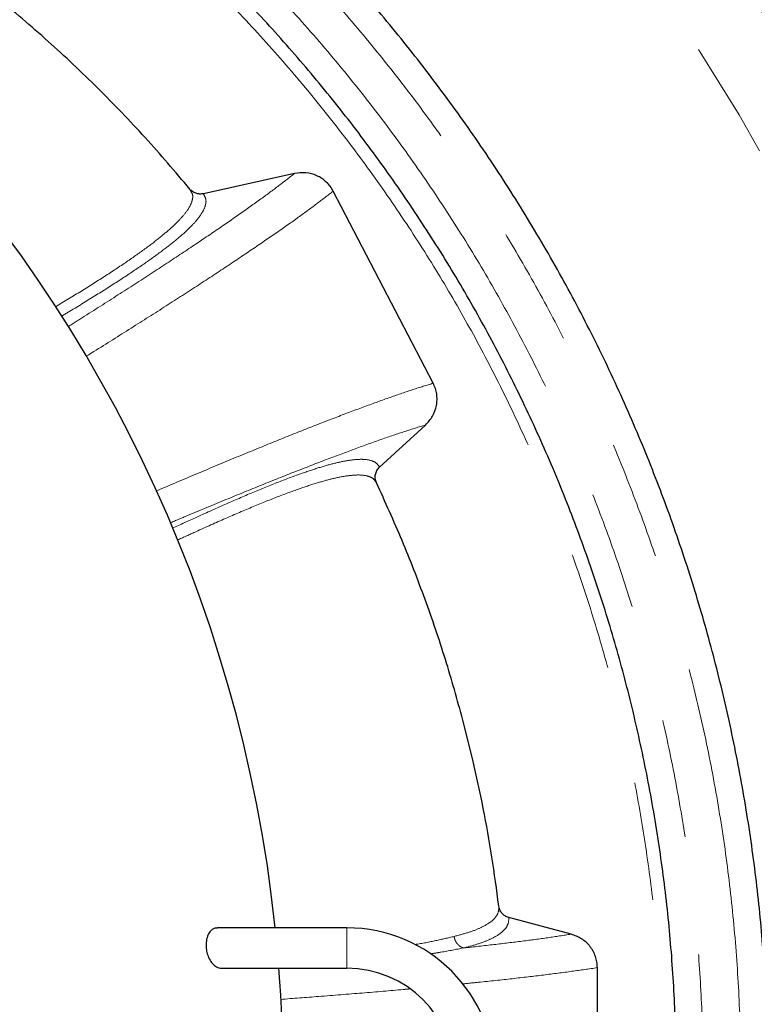
# Model space of a CAD drawing. Units: millimetres. Extents: x 15 to 495, y -382 to 292.
# Drawn here: x 163 to 171, y -279 to -268 of the extents above; entities that cross this region are included whole.
import ezdxf

# ---------------------------------------------------------------- set-up
doc = ezdxf.new("R2010")
doc.units = ezdxf.units.MM
doc.linetypes.add('SLD-Phantom', pattern=[12.7, 6.35, -1.27, 1.27, -1.27, 1.27, -1.27])
doc.linetypes.add('SLD-Solid', pattern=[0])

msp = doc.modelspace()

# ---------------------------------------------------------------- linework, layer by layer
at = {"color": 7, "linetype": 'SLD-Solid', "lineweight": 25}
for p, q in [((166.447, -269.941), (165.467, -270.158)), ((165.34, -270.144), (165.323, -270.109)), ((167.934, -272.191), (166.861, -270.13)), ((167.358, -273.09), (167.851, -272.639)), ((168.36, -276.232), (168.253, -275.804)), ((169.415, -278.101), (168.745, -277.922)), ((167.008, -278.032), (165.62, -278.032)), ((165.661, -278.466), (167.008, -278.466)), ((169.696, -280.786), (169.696, -278.46))]:
    msp.add_line(p, q, dxfattribs=at)
at = {"color": 8, "linetype": 'SLD-Phantom', "lineweight": 18}
msp.add_line((167.008, -278.466), (167.008, -278.032), dxfattribs=at)
at = {"color": 7, "linetype": 'SLD-Solid', "lineweight": 25}
for centre, radius, start, end in [((153.831, -279.623), 24.576, 280.6783, 79.3217), ((153.831, -279.623), 23.131, 281.3543, 78.6457), ((153.831, -279.623), 21.87, 0.5681, 44.4319), ((151.142, -279.623), 15.18, 6.0134, 83.9866), ((153.831, -279.623), 21.006, 0.5915, 44.4085), ((167.008, -279.623), 1.59, 270, 90), ((151.142, -279.623), 15.18, 355.6304, 4.3696), ((167.008, -279.623), 1.157, 270, 90)]:
    msp.add_arc(centre, radius, start, end, dxfattribs=at)
at = {"color": 8, "linetype": 'SLD-Phantom', "lineweight": 18}
msp.add_arc((153.831, -279.623), 20.215, 0.6147, 44.3853, dxfattribs=at)
for points, knots in [([(153.831, -297.029), (154.086, -297.025), (154.596, -297.019), (155.36, -296.966), (156.122, -296.883), (156.878, -296.765), (157.625, -296.616), (158.359, -296.435), (159.081, -296.224), (159.793, -295.981), (160.498, -295.707), (161.195, -295.4), (161.881, -295.061), (162.552, -294.692), (163.206, -294.294), (163.839, -293.87), (164.448, -293.422), (165.034, -292.951), (165.599, -292.455), (166.146, -291.931), (166.672, -291.381), (167.177, -290.805), (167.655, -290.208), (168.107, -289.59), (168.529, -288.956), (168.921, -288.309), (169.282, -287.649), (169.614, -286.974), (169.919, -286.282), (170.194, -285.572), (170.44, -284.847), (170.654, -284.111), (170.835, -283.367), (170.982, -282.621), (171.096, -281.873), (171.177, -281.125), (171.226, -280.375), (171.242, -279.618), (171.225, -278.857), (171.175, -278.093), (171.091, -277.332), (170.974, -276.575), (170.824, -275.829), (170.643, -275.094), (170.432, -274.372), (170.189, -273.66), (169.915, -272.955), (169.608, -272.259), (169.269, -271.572), (168.9, -270.901), (168.502, -270.247), (168.079, -269.615), (167.63, -269.005), (167.159, -268.419), (166.663, -267.854), (166.139, -267.308), (165.589, -266.781), (165.013, -266.277), (164.416, -265.798), (163.798, -265.346), (163.164, -264.924), (162.517, -264.533), (161.857, -264.172), (161.182, -263.839), (160.49, -263.535), (159.78, -263.259), (159.055, -263.013), (158.32, -262.8), (157.576, -262.619), (156.829, -262.471), (156.081, -262.357), (155.333, -262.277), (154.583, -262.226), (154.081, -262.22), (153.831, -262.217)], [0, 0, 0, 0, 0.014, 0.028, 0.0419999, 0.0559999, 0.0699999, 0.0837499, 0.0975, 0.11125, 0.125, 0.139, 0.153, 0.1669999, 0.1809999, 0.1949999, 0.2087499, 0.2225, 0.23625, 0.25, 0.264, 0.278, 0.2919999, 0.3059999, 0.3199999, 0.3337499, 0.3475, 0.36125, 0.375, 0.389, 0.403, 0.4169999, 0.4309999, 0.4449999, 0.4587499, 0.4725, 0.48625, 0.5, 0.514, 0.528, 0.5419999, 0.5559999, 0.5699999, 0.5837499, 0.5975, 0.61125, 0.625, 0.639, 0.653, 0.6669999, 0.6809999, 0.6949999, 0.7087499, 0.7225, 0.73625, 0.75, 0.764, 0.778, 0.7919999, 0.8059999, 0.8199999, 0.8337499, 0.8475, 0.86125, 0.875, 0.889, 0.903, 0.9169999, 0.9309999, 0.9449999, 0.9587499, 0.9725, 0.98625, 1, 1, 1, 1]), ([(153.831, -262.621), (154.08, -262.625), (154.579, -262.631), (155.325, -262.682), (156.068, -262.764), (156.807, -262.879), (157.536, -263.025), (158.254, -263.201), (158.959, -263.408), (159.654, -263.644), (160.343, -263.912), (161.023, -264.212), (161.694, -264.543), (162.349, -264.903), (162.988, -265.292), (163.606, -265.706), (164.201, -266.144), (164.774, -266.604), (165.326, -267.089), (165.859, -267.6), (166.373, -268.138), (166.866, -268.7), (167.334, -269.284), (167.775, -269.887), (168.187, -270.506), (168.57, -271.139), (168.923, -271.783), (169.247, -272.442), (169.544, -273.119), (169.814, -273.812), (170.054, -274.52), (170.263, -275.238), (170.439, -275.965), (170.583, -276.694), (170.695, -277.425), (170.774, -278.155), (170.821, -278.888), (170.837, -279.627), (170.821, -280.37), (170.772, -281.117), (170.69, -281.86), (170.575, -282.599), (170.429, -283.328), (170.252, -284.046), (170.046, -284.751), (169.809, -285.446), (169.541, -286.135), (169.241, -286.815), (168.91, -287.486), (168.55, -288.141), (168.161, -288.78), (167.747, -289.398), (167.309, -289.993), (166.849, -290.566), (166.364, -291.117), (165.853, -291.651), (165.316, -292.165), (164.753, -292.658), (164.17, -293.126), (163.566, -293.567), (162.947, -293.979), (162.315, -294.362), (161.67, -294.714), (161.011, -295.039), (160.335, -295.336), (159.642, -295.606), (158.933, -295.846), (158.215, -296.054), (157.488, -296.231), (156.759, -296.375), (156.028, -296.487), (155.298, -296.565), (154.565, -296.615), (154.076, -296.621), (153.831, -296.624)], [0, 0, 0, 0, 0.014, 0.028, 0.042, 0.056, 0.07, 0.08375, 0.0975, 0.11125, 0.125, 0.139, 0.153, 0.167, 0.181, 0.195, 0.20875, 0.2225, 0.23625, 0.25, 0.264, 0.278, 0.292, 0.306, 0.32, 0.33375, 0.3475, 0.36125, 0.375, 0.389, 0.403, 0.417, 0.431, 0.445, 0.45875, 0.4725, 0.48625, 0.5, 0.514, 0.528, 0.542, 0.556, 0.57, 0.58375, 0.5975, 0.61125, 0.625, 0.639, 0.653, 0.667, 0.681, 0.695, 0.70875, 0.7225, 0.73625, 0.75, 0.764, 0.778, 0.792, 0.806, 0.82, 0.83375, 0.8475, 0.86125, 0.875, 0.889, 0.903, 0.917, 0.931, 0.945, 0.95875, 0.9725, 0.98625, 1, 1, 1, 1]), ([(153.831, -263.055), (154.074, -263.058), (154.559, -263.064), (155.287, -263.114), (156.011, -263.194), (156.731, -263.306), (157.442, -263.448), (158.141, -263.62), (158.828, -263.821), (159.506, -264.052), (160.177, -264.313), (160.84, -264.605), (161.493, -264.928), (162.132, -265.279), (162.755, -265.658), (163.357, -266.061), (163.937, -266.488), (164.495, -266.937), (165.032, -267.409), (165.552, -267.907), (166.053, -268.43), (166.534, -268.979), (166.989, -269.548), (167.42, -270.136), (167.821, -270.739), (168.194, -271.355), (168.538, -271.983), (168.854, -272.625), (169.144, -273.285), (169.406, -273.96), (169.64, -274.65), (169.843, -275.35), (170.016, -276.058), (170.156, -276.769), (170.264, -277.481), (170.342, -278.193), (170.388, -278.907), (170.403, -279.627), (170.388, -280.351), (170.339, -281.079), (170.259, -281.803), (170.148, -282.523), (170.005, -283.234), (169.833, -283.933), (169.632, -284.62), (169.401, -285.298), (169.14, -285.969), (168.848, -286.632), (168.526, -287.285), (168.175, -287.924), (167.796, -288.547), (167.392, -289.148), (166.965, -289.729), (166.517, -290.286), (166.044, -290.824), (165.546, -291.344), (165.023, -291.845), (164.475, -292.326), (163.906, -292.781), (163.318, -293.212), (162.715, -293.613), (162.098, -293.986), (161.47, -294.329), (160.828, -294.646), (160.169, -294.935), (159.494, -295.198), (158.803, -295.432), (158.103, -295.635), (157.395, -295.808), (156.684, -295.948), (155.972, -296.056), (155.261, -296.133), (154.546, -296.181), (154.069, -296.187), (153.831, -296.19)], [0, 0, 0, 0, 0.014, 0.028, 0.042, 0.056, 0.07, 0.08375, 0.0975, 0.11125, 0.125, 0.139, 0.153, 0.167, 0.181, 0.195, 0.20875, 0.2225, 0.23625, 0.25, 0.264, 0.278, 0.292, 0.306, 0.32, 0.33375, 0.3475, 0.36125, 0.375, 0.389, 0.403, 0.417, 0.431, 0.445, 0.45875, 0.4725, 0.48625, 0.5, 0.514, 0.528, 0.542, 0.556, 0.57, 0.58375, 0.5975, 0.61125, 0.625, 0.639, 0.653, 0.667, 0.681, 0.695, 0.70875, 0.7225, 0.73625, 0.75, 0.764, 0.778, 0.792, 0.806, 0.82, 0.83375, 0.8475, 0.86125, 0.875, 0.889, 0.903, 0.917, 0.931, 0.945, 0.95875, 0.9725, 0.98625, 1, 1, 1, 1]), ([(164.013, -271.585), (164.073, -271.547), (164.271, -271.423), (164.577, -271.227), (164.933, -270.998), (165.259, -270.783), (165.556, -270.584), (165.823, -270.401), (166.061, -270.232), (166.272, -270.077), (166.388, -269.986), (166.447, -269.941)], [0, 0, 0, 0, 0.052259, 0.171818, 0.291095, 0.410252, 0.529451, 0.646716, 0.764329, 0.88222, 1, 1, 1, 1]), ([(163.879, -271.372), (163.973, -271.315), (164.165, -271.199), (164.425, -271.035), (164.663, -270.877), (164.86, -270.737), (165.021, -270.613), (165.148, -270.503), (165.246, -270.403), (165.315, -270.312), (165.35, -270.233), (165.358, -270.177), (165.344, -270.151), (165.34, -270.144)], [0, 0, 0, 0, 0.102448, 0.207798, 0.313019, 0.418353, 0.508966, 0.600136, 0.692014, 0.783447, 0.874337, 0.964982, 1, 1, 1, 1]), ([(165.467, -270.158), (165.478, -270.177), (165.5, -270.214), (165.493, -270.283), (165.457, -270.363), (165.388, -270.454), (165.29, -270.555), (165.163, -270.665), (165.002, -270.789), (164.805, -270.93), (164.569, -271.087), (164.304, -271.254), (164.094, -271.383), (163.967, -271.459), (163.943, -271.473)], [0, 0, 0, 0, 0.0838549, 0.1676577, 0.2516736, 0.3361615, 0.4210293, 0.5052048, 0.5888147, 0.6859354, 0.78287, 0.8798385, 0.9770069, 1, 1, 1, 1]), ([(164.209, -271.902), (164.21, -271.902), (164.355, -271.812), (164.62, -271.645), (165.003, -271.403), (165.355, -271.177), (165.68, -270.964), (165.974, -270.767), (166.24, -270.585), (166.477, -270.419), (166.687, -270.265), (166.803, -270.175), (166.861, -270.13)], [0, 0, 0, 0, 0.000151, 0.112429, 0.224318, 0.335974, 0.447552, 0.559199, 0.66905, 0.779241, 0.889666, 1, 1, 1, 1]), ([(164.961, -273.347), (164.961, -273.347), (165.118, -273.28), (165.407, -273.158), (165.825, -272.983), (166.212, -272.825), (166.573, -272.68), (166.903, -272.552), (167.205, -272.438), (167.477, -272.34), (167.723, -272.256), (167.863, -272.213), (167.934, -272.191)], [0, 0, 0, 0, 0.000417, 0.112665, 0.224524, 0.336151, 0.447699, 0.559316, 0.669139, 0.7793, 0.889696, 1, 1, 1, 1]), ([(167.851, -272.639), (167.779, -272.661), (167.635, -272.705), (167.382, -272.791), (167.101, -272.892), (166.792, -273.007), (166.457, -273.137), (166.097, -273.281), (165.711, -273.438), (165.381, -273.575), (165.172, -273.663), (165.109, -273.69)], [0, 0, 0, 0, 0.119922, 0.239956, 0.359688, 0.479068, 0.598259, 0.715291, 0.832447, 0.949881, 1, 1, 1, 1]), ([(165.134, -273.747), (165.223, -273.706), (165.425, -273.613), (165.72, -273.481), (166.019, -273.353), (166.295, -273.241), (166.533, -273.153), (166.734, -273.087), (166.901, -273.042), (167.044, -273.014), (167.162, -273.004), (167.254, -273.013), (167.323, -273.04), (167.346, -273.073), (167.358, -273.09)], [0, 0, 0, 0, 0.073053, 0.166439, 0.259912, 0.353665, 0.44767, 0.527538, 0.606759, 0.685511, 0.76399, 0.842409, 0.920999, 1, 1, 1, 1]), ([(167.325, -273.26), (167.314, -273.242), (167.291, -273.208), (167.223, -273.181), (167.131, -273.172), (167.013, -273.182), (166.871, -273.209), (166.704, -273.254), (166.503, -273.32), (166.265, -273.408), (165.988, -273.519), (165.688, -273.648), (165.421, -273.767), (165.248, -273.846), (165.188, -273.873)], [0, 0, 0, 0, 0.080806, 0.161188, 0.241407, 0.321713, 0.402336, 0.48349, 0.565364, 0.661789, 0.758011, 0.854031, 0.950047, 1, 1, 1, 1]), ([(168.159, -278.125), (168.211, -278.111), (168.316, -278.084), (168.438, -278.036), (168.534, -277.985), (168.6, -277.928), (168.638, -277.867), (168.638, -277.821), (168.638, -277.799)], [0, 0, 0, 0, 0.1677865, 0.3345008, 0.5005879, 0.6665252, 0.8328179, 1, 1, 1, 1]), ([(168.745, -277.922), (168.745, -277.945), (168.744, -277.99), (168.705, -278.051), (168.638, -278.108), (168.541, -278.16), (168.417, -278.207), (168.312, -278.235), (168.259, -278.249)], [0, 0, 0, 0, 0.167226, 0.333584, 0.499576, 0.665679, 0.832347, 1, 1, 1, 1]), ([(167.734, -278.213), (167.735, -278.212), (167.82, -278.2), (167.966, -278.17), (168.094, -278.14), (168.159, -278.125)], [0, 0, 0, 0, 0.004984, 0.501923, 1, 1, 1, 1]), ([(168.259, -278.249), (168.246, -278.244), (168.221, -278.233), (168.19, -278.204), (168.167, -278.167), (168.161, -278.139), (168.159, -278.125)], [0, 0, 0, 0, 0.244491, 0.5, 0.755509, 1, 1, 1, 1]), ([(168.259, -278.249), (168.37, -278.237), (168.591, -278.212), (168.891, -278.176), (169.169, -278.139), (169.333, -278.114), (169.415, -278.101)], [0, 0, 0, 0, 0.250292, 0.500407, 0.750233, 1, 1, 1, 1]), ([(168.259, -278.249), (168.181, -278.264), (168.073, -278.286), (167.943, -278.306), (167.905, -278.311)], [0, 0, 0, 0, 0.71281, 1, 1, 1, 1]), ([(169.696, -278.46), (169.607, -278.473), (169.428, -278.499), (169.122, -278.539), (168.786, -278.578), (168.496, -278.61), (168.308, -278.628), (168.252, -278.634)], [0, 0, 0, 0, 0.226007, 0.452047, 0.678381, 0.904719, 1, 1, 1, 1]), ([(167.681, -278.688), (167.658, -278.69), (167.498, -278.705), (167.174, -278.732), (166.737, -278.767), (166.433, -278.79), (166.294, -278.8)], [0, 0, 0, 0, 0.055755, 0.388937, 0.722465, 1, 1, 1, 1])]:
    msp.add_open_spline(points, degree=3, knots=knots, dxfattribs=at)
at = {"color": 7, "linetype": 'SLD-Solid', "lineweight": 25}
for points, knots in [([(153.831, -296.335), (154.076, -296.332), (154.566, -296.325), (155.299, -296.275), (156.03, -296.195), (156.757, -296.082), (157.473, -295.938), (158.179, -295.765), (158.872, -295.562), (159.555, -295.329), (160.232, -295.066), (160.901, -294.771), (161.56, -294.446), (162.205, -294.092), (162.833, -293.709), (163.44, -293.302), (164.025, -292.872), (164.588, -292.419), (165.13, -291.943), (165.655, -291.44), (166.16, -290.912), (166.645, -290.359), (167.104, -289.786), (167.538, -289.192), (167.943, -288.584), (168.319, -287.962), (168.666, -287.329), (168.985, -286.681), (169.277, -286.016), (169.542, -285.335), (169.778, -284.639), (169.983, -283.933), (170.157, -283.218), (170.298, -282.501), (170.408, -281.783), (170.486, -281.065), (170.532, -280.345), (170.548, -279.618), (170.532, -278.888), (170.484, -278.154), (170.403, -277.423), (170.29, -276.697), (170.146, -275.98), (169.973, -275.275), (169.77, -274.582), (169.537, -273.898), (169.274, -273.221), (168.979, -272.552), (168.654, -271.893), (168.3, -271.249), (167.918, -270.621), (167.511, -270.014), (167.08, -269.428), (166.628, -268.866), (166.151, -268.323), (165.649, -267.799), (165.121, -267.293), (164.568, -266.809), (163.994, -266.349), (163.4, -265.915), (162.792, -265.51), (162.17, -265.134), (161.537, -264.788), (160.889, -264.469), (160.224, -264.176), (159.543, -263.911), (158.847, -263.675), (158.141, -263.47), (157.426, -263.296), (156.709, -263.155), (155.991, -263.046), (155.273, -262.968), (154.553, -262.92), (154.071, -262.914), (153.831, -262.911)], [0, 0, 0, 0, 0.014, 0.028, 0.042, 0.056, 0.07, 0.08375, 0.0975, 0.11125, 0.125, 0.139, 0.153, 0.167, 0.181, 0.195, 0.20875, 0.2225, 0.23625, 0.25, 0.264, 0.278, 0.292, 0.306, 0.32, 0.33375, 0.3475, 0.36125, 0.375, 0.389, 0.403, 0.417, 0.431, 0.445, 0.45875, 0.4725, 0.48625, 0.5, 0.514, 0.528, 0.542, 0.556, 0.57, 0.58375, 0.5975, 0.61125, 0.625, 0.639, 0.653, 0.667, 0.681, 0.695, 0.70875, 0.7225, 0.73625, 0.75, 0.764, 0.778, 0.792, 0.806, 0.82, 0.83375, 0.8475, 0.86125, 0.875, 0.889, 0.903, 0.917, 0.931, 0.945, 0.95875, 0.9725, 0.98625, 1, 1, 1, 1]), ([(165.323, -270.109), (165.165, -269.923), (164.848, -269.551), (164.338, -269.023), (163.805, -268.519), (163.247, -268.043), (162.668, -267.593), (162.264, -267.317), (162.062, -267.18)], [0, 0, 0, 0, 0.166658, 0.33334, 0.5, 0.666657, 0.833341, 1, 1, 1, 1]), ([(171.525, -279.562), (171.521, -279.323), (171.515, -278.824), (171.463, -278.068), (171.378, -277.294), (171.258, -276.525), (171.106, -275.766), (170.922, -275.019), (170.707, -274.285), (170.461, -273.561), (170.182, -272.845), (169.871, -272.136), (169.526, -271.438), (169.151, -270.756), (168.746, -270.091), (168.315, -269.448), (167.86, -268.829), (167.38, -268.233), (166.891, -267.673), (166.549, -267.323), (166.386, -267.155)], [0, 0, 0, 0, 0.0521088, 0.1086045, 0.1651002, 0.221596, 0.2780917, 0.3335787, 0.3890658, 0.4445528, 0.5000399, 0.5565356, 0.6130313, 0.6695271, 0.7260228, 0.7825186, 0.8380056, 0.8934926, 0.9489797, 1, 1, 1, 1]), ([(166.861, -270.13), (166.851, -270.113), (166.83, -270.077), (166.788, -270.032), (166.74, -269.993), (166.669, -269.954), (166.568, -269.925), (166.487, -269.936), (166.447, -269.941)], [0, 0, 0, 0, 0.125452, 0.251134, 0.375872, 0.501331, 0.750619, 1, 1, 1, 1]), ([(165.467, -270.158), (165.453, -270.16), (165.427, -270.164), (165.387, -270.155), (165.355, -270.14), (165.34, -270.125), (165.334, -270.119)], [0, 0, 0, 0, 0.277042, 0.553759, 0.830319, 1, 1, 1, 1]), ([(167.851, -272.639), (167.879, -272.608), (167.934, -272.548), (167.968, -272.449), (167.977, -272.368), (167.973, -272.307), (167.959, -272.247), (167.942, -272.209), (167.934, -272.191)], [0, 0, 0, 0, 0.249929, 0.49943, 0.624521, 0.749727, 0.874844, 1, 1, 1, 1]), ([(167.325, -273.26), (167.32, -273.245), (167.309, -273.216), (167.312, -273.169), (167.327, -273.125), (167.348, -273.102), (167.358, -273.09)], [0, 0, 0, 0, 0.250817, 0.500593, 0.75033, 1, 1, 1, 1]), ([(168.253, -275.804), (168.192, -275.586), (168.071, -275.151), (167.851, -274.509), (167.606, -273.877), (167.419, -273.465), (167.325, -273.26)], [0, 0, 0, 0, 0.249999, 0.5, 0.749999, 1, 1, 1, 1]), ([(168.638, -277.799), (168.615, -277.624), (168.568, -277.273), (168.475, -276.75), (168.398, -276.405), (168.36, -276.232)], [0, 0, 0, 0, 0.333404, 0.666596, 1, 1, 1, 1]), ([(168.745, -277.922), (168.731, -277.917), (168.704, -277.907), (168.671, -277.878), (168.65, -277.847), (168.645, -277.825), (168.643, -277.818)], [0, 0, 0, 0, 0.282873, 0.564536, 0.84607, 1, 1, 1, 1]), ([(165.62, -278.037), (165.61, -278.036), (165.589, -278.034), (165.562, -278.05), (165.534, -278.076), (165.509, -278.121), (165.495, -278.184), (165.495, -278.252), (165.508, -278.314), (165.531, -278.371), (165.565, -278.421), (165.609, -278.458), (165.643, -278.463), (165.661, -278.466)], [0, 0, 0, 0, 0.073712, 0.143779, 0.21376, 0.311787, 0.410318, 0.496708, 0.578124, 0.663917, 0.760993, 0.874184, 1, 1, 1, 1]), ([(169.696, -278.46), (169.695, -278.439), (169.693, -278.398), (169.677, -278.339), (169.652, -278.282), (169.618, -278.231), (169.576, -278.187), (169.511, -278.136), (169.453, -278.115), (169.415, -278.101)], [0, 0, 0, 0, 0.125399, 0.251014, 0.375578, 0.500979, 0.625591, 0.750828, 1, 1, 1, 1])]:
    msp.add_open_spline(points, degree=3, knots=knots, dxfattribs=at)

doc.saveas('drawing.dxf')
